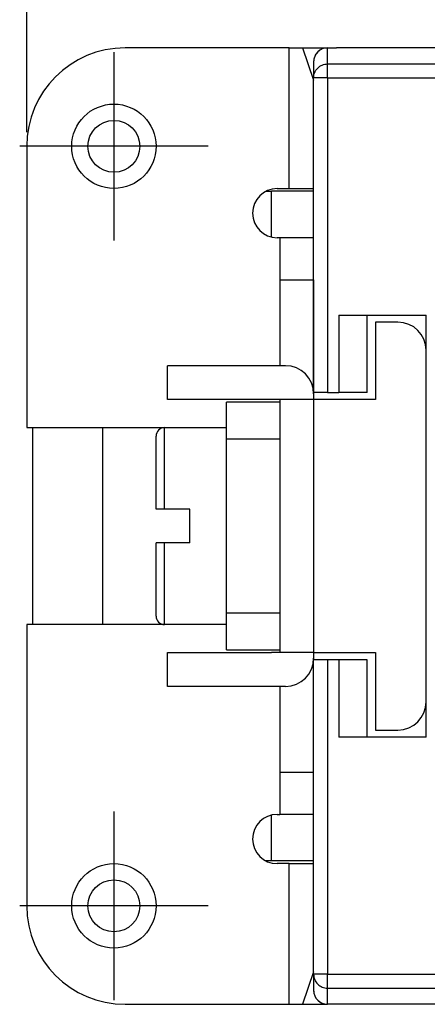
# Model space of a CAD drawing. Units: millimetres. Extents: x 0 to 210, y 0 to 297.
# Drawn here: x 28 to 43, y 221 to 256 of the extents above; entities that cross this region are included whole.
import ezdxf

# ---------------------------------------------------------------- set-up
doc = ezdxf.new("R2010")
doc.units = ezdxf.units.MM
doc.linetypes.add('DOT_CENTER', pattern=[14, 12, -1, 0, -1])
doc.layers.add('1', color=7, linetype='Continuous')
doc.styles.add('CONVERTER_15', font='simplex.shx', dxfattribs={"width": 0.95})
doc.dimstyles.new('ME10_DIM_10', dxfattribs={"dimtxt": 3, "dimasz": 3, "dimexe": 1, "dimexo": 0.5, "dimgap": 2, "dimtad": 1, "dimdsep": 46, "dimtxsty": 'CONVERTER_15', "dimsah": 1, "dimcen": 0.09, "dimclrd": 2, "dimclre": 2, "dimclrt": 4, "dimadec": 0, "dimazin": 0, "dimtfac": 1, "dimtdec": 4, "dimtix": 1, "dimtmove": 0, "dimatfit": 3, "dimfxl": 1, "dimtolj": 1, "dimtzin": 0, "dimarcsym": 0})

# ---------------------------------------------------------------- blocks, each defined once
blk = doc.blocks.new('*D3')
at = {"layer": '1', "color": 2, "linetype": 'Continuous'}
for p, q in [((28.361, 251.65), (28.361, 265.333)), ((138.761, 251.65), (138.761, 265.333)), ((28.361, 264.333), (138.761, 264.333))]:
    blk.add_line(p, q, dxfattribs=at)
at = {"layer": '1', "color": 2}
for points in [[(31.361, 264.728), (31.361, 263.938), (28.361, 264.333)], [(135.761, 263.938), (135.761, 264.728), (138.761, 264.333)]]:
    blk.add_solid(points, dxfattribs=at)
at = {"layer": '1', "color": 4, "insert": (78.986, 266.633), "char_height": 3, "attachment_point": 7, "rotation": 0.0001, "line_spacing_factor": 0.60024, "style": 'CONVERTER_15'}
blk.add_mtext('110,5', dxfattribs=at)

msp = doc.modelspace()

# ---------------------------------------------------------------- linework, layer by layer
at = {"color": 7, "linetype": 'Continuous'}
for p, q in [((37.689, 254.65), (31.861, 254.65)), ((37.689, 254.65), (38.17, 254.65)), ((37.689, 249.65), (37.689, 254.65)), ((38.17, 254.65), (38.561, 253.497)), ((38.17, 254.65), (39.061, 254.65)), ((39.061, 254.077), (39.061, 254.65)), ((39.061, 254.65), (39.375, 254.65)), ((39.061, 254.65), (39.375, 254.65)), ((127.747, 254.65), (39.375, 254.65)), ((38.561, 254.15), (38.561, 254.148)), ((38.561, 254.148), (38.561, 253.579)), ((39.061, 254.077), (44.361, 254.077)), ((39.061, 253.579), (39.061, 254.077)), ((39.061, 253.579), (38.561, 253.579)), ((38.561, 253.497), (38.561, 253.579)), ((38.561, 249.65), (38.561, 253.497)), ((38.561, 249.65), (38.561, 253.497)), ((39.061, 253.579), (44.361, 253.579)), ((39.061, 253.579), (39.061, 242.4)), ((28.361, 251.15), (28.361, 241.15)), ((37.265, 249.65), (37.689, 249.65)), ((37.689, 249.65), (38.561, 249.65)), ((38.561, 249.55), (38.561, 249.65)), ((36.859, 249.55), (37.061, 249.55)), ((38.561, 249.55), (37.061, 249.55)), ((37.061, 247.924), (37.061, 249.55)), ((38.561, 247.9), (38.561, 249.55)), ((37.361, 247.9), (37.265, 247.9)), ((38.561, 247.9), (37.361, 247.9)), ((37.361, 247.9), (37.361, 246.4)), ((38.561, 247.15), (38.561, 247.9)), ((38.561, 247.15), (38.561, 247.9)), ((38.561, 246.4), (38.561, 247.15)), ((38.561, 246.4), (38.561, 247.15)), ((37.361, 246.4), (38.561, 246.4)), ((37.361, 246.4), (37.361, 243.35)), ((38.561, 242.4), (38.561, 246.4)), ((38.561, 246.4), (38.561, 242.35)), ((39.461, 245.15), (42.561, 245.15)), ((39.461, 245.15), (39.461, 242.4)), ((40.461, 242.4), (40.461, 245.15)), ((42.561, 243.9), (42.561, 245.15)), ((41.561, 244.9), (40.761, 244.9)), ((40.761, 244.9), (40.761, 242.15)), ((42.561, 240.65), (42.561, 243.9)), ((42.561, 240.65), (42.561, 243.9)), ((33.361, 242.15), (33.361, 243.35)), ((37.561, 243.35), (33.361, 243.35)), ((38.561, 242.4), (38.561, 242.15)), ((39.061, 242.4), (38.561, 242.4)), ((38.561, 242.35), (38.561, 242.15)), ((39.061, 242.4), (39.461, 242.4)), ((40.461, 242.4), (39.461, 242.4)), ((37.061, 242.15), (33.361, 242.15)), ((37.361, 242.05), (35.461, 242.05)), ((35.461, 241.15), (35.461, 242.05)), ((37.361, 242.15), (37.061, 242.15)), ((37.361, 242.15), (37.061, 242.15)), ((38.561, 242.15), (37.361, 242.15)), ((38.561, 242.15), (37.361, 242.15)), ((37.361, 242.15), (37.361, 242.05)), ((37.361, 242.05), (37.361, 233.25)), ((38.561, 242.15), (38.561, 240.65)), ((40.761, 242.15), (38.561, 242.15)), ((38.561, 242.15), (38.561, 233.15)), ((28.361, 241.15), (33.261, 241.15)), ((28.561, 241.15), (28.561, 234.15)), ((31.061, 241.15), (31.061, 234.15)), ((32.961, 238.25), (32.961, 240.85)), ((33.261, 238.25), (33.261, 241.15)), ((33.261, 241.15), (35.461, 241.15)), ((35.461, 240.75), (35.461, 241.15)), ((35.461, 240.75), (37.361, 240.75)), ((35.461, 234.55), (35.461, 240.75)), ((42.561, 234.65), (42.561, 240.65)), ((42.561, 234.65), (42.561, 240.65)), ((33.261, 238.25), (32.961, 238.25)), ((34.161, 238.25), (33.261, 238.25)), ((34.161, 237.05), (34.161, 238.25)), ((32.961, 234.45), (32.961, 237.05)), ((33.261, 237.05), (32.961, 237.05)), ((33.261, 234.15), (33.261, 237.05)), ((34.161, 237.05), (33.261, 237.05)), ((37.361, 234.55), (35.461, 234.55)), ((35.461, 234.15), (35.461, 234.55)), ((38.561, 234.65), (38.561, 233.15)), ((42.561, 231.4), (42.561, 234.65)), ((42.561, 231.4), (42.561, 234.65)), ((33.261, 234.15), (28.361, 234.15)), ((28.361, 234.15), (28.361, 224.15)), ((35.461, 234.15), (33.261, 234.15)), ((35.461, 233.25), (35.461, 234.15)), ((33.361, 231.95), (33.361, 233.15)), ((33.361, 233.15), (37.061, 233.15)), ((35.461, 233.25), (37.361, 233.25)), ((37.361, 233.15), (37.061, 233.15)), ((37.361, 233.15), (37.061, 233.15)), ((37.361, 233.25), (37.361, 233.15)), ((38.561, 233.15), (37.361, 233.15)), ((38.561, 233.15), (37.361, 233.15)), ((38.561, 233.15), (38.561, 232.95)), ((38.561, 233.15), (40.761, 233.15)), ((38.561, 233.15), (38.561, 232.95)), ((40.761, 233.15), (40.761, 230.4)), ((38.561, 232.95), (38.561, 232.9)), ((38.561, 232.95), (38.561, 232.9)), ((39.061, 232.9), (38.561, 232.9)), ((38.561, 228.9), (38.561, 232.9)), ((38.561, 228.9), (38.561, 232.9)), ((39.461, 232.9), (39.061, 232.9)), ((39.061, 232.9), (39.061, 221.72)), ((40.461, 232.9), (39.461, 232.9)), ((39.461, 232.9), (39.461, 230.15)), ((40.461, 230.15), (40.461, 232.9)), ((37.561, 231.95), (33.361, 231.95)), ((37.361, 231.95), (37.361, 228.9)), ((42.561, 230.15), (42.561, 231.4)), ((40.761, 230.4), (41.561, 230.4)), ((42.561, 230.15), (39.461, 230.15)), ((37.361, 228.9), (38.561, 228.9)), ((37.361, 228.9), (37.361, 227.4)), ((38.561, 228.15), (38.561, 228.9)), ((38.561, 228.15), (38.561, 228.9)), ((38.561, 227.4), (38.561, 228.15)), ((38.561, 227.4), (38.561, 228.15)), ((37.061, 225.75), (37.061, 227.375)), ((37.265, 227.4), (37.361, 227.4)), ((38.561, 227.4), (37.361, 227.4)), ((38.561, 225.75), (38.561, 227.4)), ((37.061, 225.75), (36.859, 225.75)), ((38.561, 225.75), (37.061, 225.75)), ((37.689, 225.65), (37.265, 225.65)), ((37.689, 225.65), (38.561, 225.65)), ((37.689, 220.65), (37.689, 225.65)), ((38.561, 225.65), (38.561, 225.75)), ((38.561, 221.802), (38.561, 225.65)), ((38.561, 221.802), (38.561, 225.65)), ((38.561, 221.802), (38.17, 220.65)), ((38.561, 221.72), (38.561, 221.802)), ((38.561, 221.72), (38.561, 221.151)), ((39.061, 221.72), (38.561, 221.72)), ((39.061, 221.72), (44.361, 221.72)), ((39.061, 221.222), (39.061, 221.72)), ((39.061, 221.222), (44.361, 221.222)), ((39.061, 220.65), (39.061, 221.222)), ((31.861, 220.65), (37.689, 220.65)), ((37.689, 220.65), (38.17, 220.65)), ((38.17, 220.65), (39.061, 220.65)), ((39.375, 220.65), (39.061, 220.65)), ((39.375, 220.65), (39.061, 220.65)), ((127.747, 220.65), (39.375, 220.65))]:
    msp.add_line(p, q, dxfattribs=at)
for centre, radius in [((31.461, 251.15), 1.5), ((31.461, 251.15), 0.923), ((31.461, 224.15), 1.5), ((31.461, 224.15), 0.923)]:
    msp.add_circle(centre, radius, dxfattribs=at)
for centre, radius, start, end in [((31.861, 251.15), 3.5, 90, 180), ((39.061, 254.15), 0.5, 90.0309, 180), ((39.061, 254.15), 0.5, 90, 90.0309), ((37.265, 248.775), 0.875, 90, 270), ((41.561, 243.9), 1, 0, 90), ((37.561, 242.35), 1, 0, 90), ((33.261, 240.85), 0.3, 90, 180), ((33.261, 234.45), 0.3, 180, 270), ((37.561, 232.95), 1, 270, 0), ((41.561, 231.4), 1, 270, 0), ((37.265, 226.525), 0.875, 90, 270), ((31.861, 224.15), 3.5, 180, 270), ((39.061, 221.15), 0.5, 179.9998, 269.9689), ((39.061, 221.15), 0.5, 269.9691, 270)]:
    msp.add_arc(centre, radius, start, end, dxfattribs=at)
for points, knots in [([(39.061, 254.65), (38.996, 254.642), (38.865, 254.627), (38.7, 254.511), (38.584, 254.346), (38.569, 254.215), (38.561, 254.15)], [0, 0, 0, 0, 0.1945858, 0.3893722, 0.5844425, 0.7797145, 0.7797145, 0.7797145, 0.7797145]), ([(38.561, 253.579), (38.569, 253.644), (38.584, 253.775), (38.7, 253.939), (38.865, 254.055), (38.996, 254.07), (39.061, 254.077)], [0, 0, 0, 0, 0.194376, 0.388953, 0.5838142, 0.778876, 0.778876, 0.778876, 0.778876]), ([(38.561, 221.72), (38.569, 221.655), (38.584, 221.524), (38.7, 221.36), (38.865, 221.244), (38.996, 221.229), (39.061, 221.222)], [0, 0, 0, 0, 0.194376, 0.388953, 0.5838142, 0.778876, 0.778876, 0.778876, 0.778876]), ([(38.561, 221.151), (38.561, 221.151), (38.561, 221.15), (38.561, 221.15), (38.561, 221.15)], [0, 0, 0, 0, 0.000954955, 0.001909909, 0.001909909, 0.001909909, 0.001909909]), ([(38.561, 221.15), (38.569, 221.084), (38.584, 220.953), (38.7, 220.788), (38.865, 220.672), (38.996, 220.657), (39.061, 220.65)], [0, 0, 0, 0, 0.1952714, 0.3903414, 0.5851278, 0.7797135, 0.7797135, 0.7797135, 0.7797135])]:
    msp.add_open_spline(points, degree=3, knots=knots, dxfattribs=at)
at = {"layer": '1', "color": 7, "linetype": 'DOT_CENTER'}
for p, q in [((31.461, 254.5), (31.461, 247.8)), ((34.811, 251.15), (28.111, 251.15)), ((31.461, 227.5), (31.461, 220.8)), ((34.811, 224.15), (28.111, 224.15))]:
    msp.add_line(p, q, dxfattribs=at)

# ---------------------------------------------------------------- dimensions: what is measured, and where the dimension line sits
at = {"layer": '1'}
dim = msp.add_linear_dim(base=(28.361, 264.333), p1=(138.761, 251.15), p2=(28.361, 251.15), text='110,5', dimstyle='ME10_DIM_10', dxfattribs=at)
dim.commit()
dim.dimension.update_dxf_attribs({"geometry": '*D3', "text_midpoint": (83.561, 267.983), "text_rotation": 0.0001})

doc.saveas('drawing.dxf')
